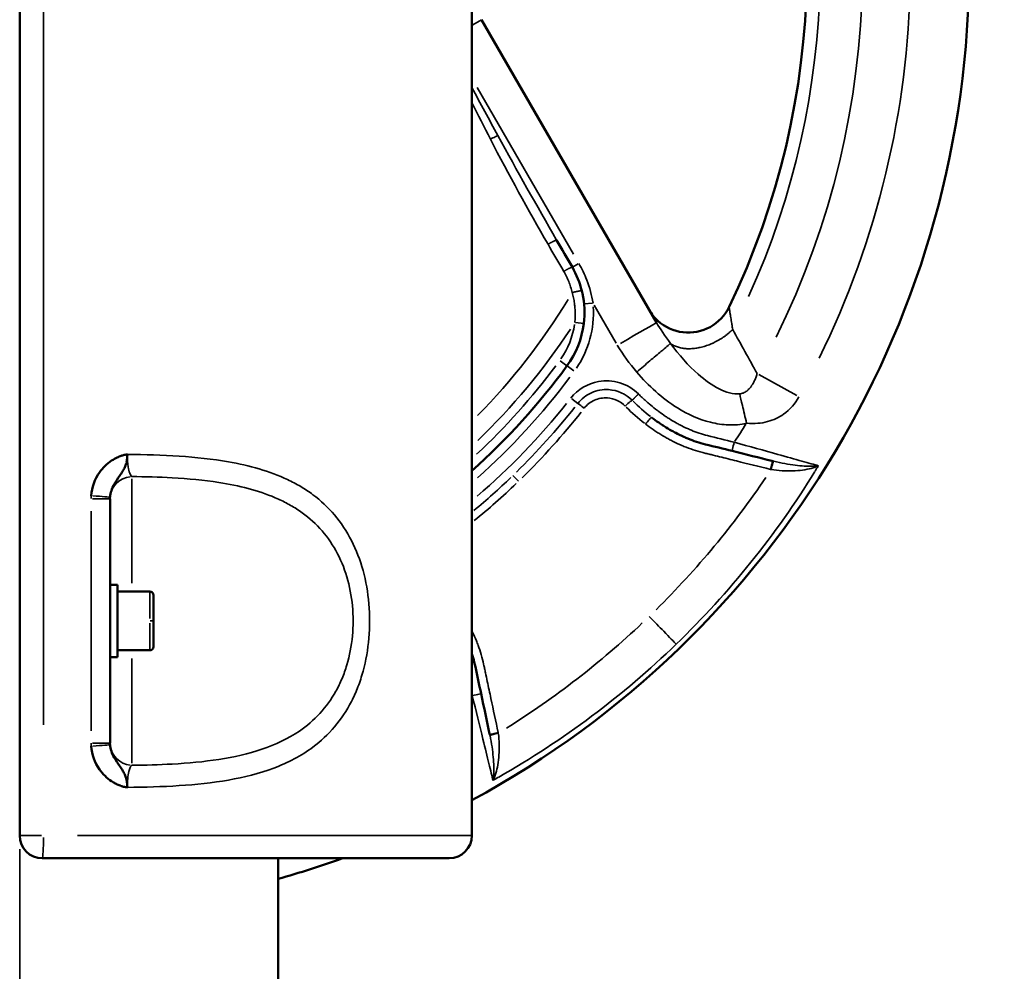
# Model space of a CAD drawing. Units: millimetres. Extents: x -797 to 23426, y -8308 to 10071.
# Drawn here: x 212 to 430, y -1516 to -1306 of the extents above; entities that cross this region are included whole.
import ezdxf

# ---------------------------------------------------------------- set-up
doc = ezdxf.new("R2010")
doc.units = ezdxf.units.MM
doc.header["$MEASUREMENT"] = 0
doc.layers.add('MD_Visible', color=7, linetype='Continuous', lineweight=50)
doc.layers.add('MD_Visible Narrow', color=7, linetype='Continuous', lineweight=35)
doc.styles.get("Standard").update_dxf_attribs({"font": 'square721_bt_roman.ttf'})
doc.dimstyles.get("Standard").update_dxf_attribs({"dimtxt": 200, "dimasz": 100, "dimexe": 0.18, "dimexo": 0.0625, "dimgap": 40, "dimtad": 1, "dimdec": 0, "dimlfac": 0.1, "dimrnd": 5, "dimzin": 0, "dimdsep": 46, "dimtxsty": 'Standard', "dimcen": 0.09, "dimse1": 1, "dimse2": 1, "dimadec": 0, "dimazin": 0, "dimtfac": 1, "dimtdec": 0, "dimtofl": 0, "dimtmove": 0, "dimatfit": 3, "dimfxl": 1, "dimtolj": 1, "dimtzin": 0, "dimarcsym": 0})

# ---------------------------------------------------------------- blocks, each defined once
blk = doc.blocks.new('CustomObjectsInViewport6_0')
at = {"layer": 'MD_Visible'}
for p, q in [((6998.34, 36736.33), (6998.34, 36246.33)), ((7098.34, 36246.33), (7098.34, 36736.33)), ((7100.49, 36426.82), (7139.18, 36359.81)), ((7055.49, 36326), (7055.49, 36326)), ((7018.34, 36299.31), (7018.34, 36320.84)), ((7055.49, 36320.81), (7055.49, 36320.81)), ((7019.94, 36301.83), (7018.34, 36301.83)), ((7019.94, 36285.83), (7019.94, 36301.83)), ((7027.14, 36300.33), (7019.94, 36300.33)), ((7018.34, 36288.35), (7018.34, 36299.31)), ((7027.94, 36299.53), (7027.94, 36288.13)), ((7018.34, 36266.82), (7018.34, 36288.35)), ((7027.14, 36287.33), (7019.94, 36287.33)), ((7019.94, 36285.83), (7018.34, 36285.83)), ((7055.49, 36266.85), (7055.49, 36266.85)), ((7055.49, 36261.65), (7055.49, 36261.65)), ((7093.34, 36241.33), (7003.34, 36241.33)), ((7055.49, 36241.33), (7055.49, 36191.33))]:
    blk.add_line(p, q, dxfattribs=at)
at = {"layer": 'MD_Visible', "extrusion": (0, 0, -1)}
for centre, radius, start, end in [((-6998.34, 36438.83), 210, 118.4369, 241.5631), ((-6998.34, 36438.83), 150, 216.1994, 228.1897), ((-7027.14, 36299.53), 0.8, 90, 180), ((-7027.14, 36288.13), 0.8, 180, 270), ((-7003.34, 36246.33), 5, 270, 0), ((-7093.34, 36246.33), 5, 180, 270), ((-6998.34, 36438.83), 210, 250.1317, 254.2082)]:
    blk.add_arc(centre, radius, start, end, dxfattribs=at)
at = {"layer": 'MD_Visible'}
for centre, radius, start, end in [((6998.34, 36438.83), 174.14, 334.2847, 23.7878), ((7103.25, 36362.05), 20, 323.8006, 352.9811)]:
    blk.add_arc(centre, radius, start, end, dxfattribs=at)
for points in [[(7120.57, 36372.05), (7119.41, 36374.05), (7118.26, 36376.05), (7117.1, 36378.06)], [(7122.66, 36366.84), (7122.21, 36368.67), (7121.51, 36370.43), (7120.57, 36372.05)], [(7022.02, 36329.26), (7022.06, 36329.5), (7022.11, 36329.83), (7022.15, 36330.64)], [(7071.83, 36311.4), (7071.83, 36311.4), (7071.83, 36311.4), (7071.83, 36311.4)], [(7022.15, 36257.01), (7022.11, 36257.82), (7022.06, 36258.16), (7022.02, 36258.39)]]:
    blk.add_open_spline(points, degree=3, dxfattribs=at)
for points, knots in [([(7123.1, 36359.61), (7123.37, 36361.83), (7123.27, 36364.1), (7122.75, 36366.47), (7122.71, 36366.66), (7122.66, 36366.84)], [0, 0, 0, 0, 0.6048936, 0.6048936, 0.6562328, 0.6562328, 0.6562328, 0.6562328]), ([(7155.24, 36363.27), (7154.34, 36361.41), (7151.36, 36358.26), (7144.97, 36357.02), (7140.05, 36359.27), (7138.08, 36361.71), (7137.57, 36362.61)], [-2.17527, -2.17527, -2.17527, -2.17527, -1.553764, -0.932259, -0.310753, 0, 0, 0, 0]), ([(7138.09, 36338.84), (7138.23, 36338.74), (7138.87, 36338.25), (7139.8, 36337.59), (7141.15, 36336.71), (7142.27, 36336.04), (7143.71, 36335.26), (7144.9, 36334.68), (7146.43, 36334.03), (7148.01, 36333.44), (7149.33, 36333.05), (7151.97, 36332.4), (7153.94, 36331.91), (7155.9, 36331.42)], [1.675144, 1.675144, 1.675144, 1.675144, 1.720079, 1.887935, 1.971863, 2.139719, 2.223646, 2.391502, 2.47543, 2.643286, 2.811142, 2.811142, 3.30239, 3.30239, 3.30239, 3.30239]), ([(7022.15, 36330.64), (7022.03, 36330.64), (7021.88, 36330.62), (7021.65, 36330.58), (7021.3, 36330.51), (7020.85, 36330.38), (7020.33, 36330.18), (7019.62, 36329.87), (7017.98, 36328.93), (7015.37, 36326.37), (7014.27, 36323.37), (7014.15, 36321.52)], [-0.000052, -0.000052, -0.000052, -0.000052, 0.034332, 0.045793, 0.068715, 0.137483, 0.183327, 0.229172, 0.366706, 0.733464, 1.283602, 1.283602, 1.283602, 1.283602]), ([(7155.9, 36331.42), (7158.95, 36330.67), (7162.09, 36329.89), (7164.88, 36329.19), (7164.97, 36329.17)], [-2.1183692, -2.1183692, -2.1183692, -2.1183692, -1.1770074, -1.1460877, -1.1460877, -1.1460877, -1.1460877]), ([(7018.35, 36321.2), (7018.41, 36322.16), (7018.93, 36323.77), (7020.17, 36325.5), (7020.95, 36326.62), (7021.29, 36327.22), (7021.53, 36327.7), (7021.72, 36328.16), (7021.84, 36328.54), (7021.85, 36328.57)], [-1.283602, -1.283602, -1.283602, -1.283602, -0.733464, -0.366706, -0.229172, -0.183327, -0.137483, -0.068715, -0.063347, -0.063347, -0.063347, -0.063347]), ([(7021.97, 36329.04), (7021.98, 36329.06), (7021.99, 36329.13), (7022.01, 36329.21), (7022.02, 36329.26)], [-0.037306122, -0.037306122, -0.037306122, -0.037306122, -0.034331885, -0.027518417, -0.027518417, -0.027518417, -0.027518417]), ([(7018.34, 36292.4), (7018.34, 36292.42), (7018.34, 36292.43), (7018.34, 36292.45), (7018.34, 36292.68), (7018.34, 36292.91), (7018.34, 36293.15), (7018.34, 36293.37), (7018.34, 36293.6), (7018.34, 36293.83), (7018.34, 36294.06), (7018.34, 36294.28), (7018.34, 36294.51), (7018.34, 36294.74), (7018.34, 36294.98), (7018.34, 36295.21), (7018.34, 36295.22), (7018.34, 36295.24), (7018.34, 36295.25)], [-0.2818078, -0.2818078, -0.2818078, -0.2818078, -0.2776116, -0.2776116, -0.2776116, -0.2071192, -0.2071192, -0.2071192, -0.1388058, -0.1388058, -0.1388058, -0.0704924, -0.0704924, -0.0704924, 0, 0, 0, 0.0041962, 0.0041962, 0.0041962, 0.0041962]), ([(7098.34, 36286.57), (7098.44, 36286.27), (7098.73, 36285.33), (7098.98, 36284.37), (7099.54, 36281.71), (7099.96, 36279.73), (7100.39, 36277.74)], [2.5669714, 2.5669714, 2.5669714, 2.5669714, 2.6432859, 2.8111417, 2.8111417, 3.3023902, 3.3023902, 3.3023902, 3.3023902]), ([(7100.39, 36277.74), (7101.04, 36274.68), (7101.71, 36271.5), (7102.31, 36268.69), (7102.33, 36268.6)], [-2.1183692, -2.1183692, -2.1183692, -2.1183692, -1.1770074, -1.1460877, -1.1460877, -1.1460877, -1.1460877]), ([(7014.15, 36266.13), (7014.28, 36264.29), (7015.37, 36261.29), (7017.86, 36258.84), (7019.48, 36257.87), (7020.19, 36257.53), (7020.85, 36257.28), (7021.3, 36257.15), (7021.65, 36257.08), (7021.88, 36257.04), (7022.03, 36257.02), (7022.15, 36257.01)], [0, 0, 0, 0, 0.550144, 0.916907, 1.008598, 1.100289, 1.146134, 1.214902, 1.237825, 1.249286, 1.28367, 1.28367, 1.28367, 1.28367]), ([(7021.89, 36258.93), (7021.87, 36259.02), (7021.74, 36259.46), (7021.53, 36259.96), (7021.22, 36260.57), (7020.88, 36261.14), (7020.11, 36262.23), (7018.93, 36263.89), (7018.41, 36265.49), (7018.35, 36266.46)], [-1.230061, -1.230061, -1.230061, -1.230061, -1.214902, -1.146134, -1.100289, -1.008598, -0.916907, -0.550144, 0, 0, 0, 0]), ([(7022.02, 36258.39), (7022.01, 36258.45), (7021.98, 36258.58), (7021.94, 36258.77), (7021.9, 36258.88), (7021.89, 36258.93)], [-1.25633129, -1.25633129, -1.25633129, -1.25633129, -1.24928641, -1.23782507, -1.23006075, -1.23006075, -1.23006075, -1.23006075])]:
    blk.add_open_spline(points, degree=3, knots=knots, dxfattribs=at)
at = {"layer": 'MD_Visible Narrow'}
for p, q in [((7003.6, 36270.83), (7003.6, 36711.83)), ((7098.54, 36425.69), (7100.49, 36426.82)), ((7120.83, 36374.93), (7099.52, 36411.83)), ((7120.57, 36372.05), (7121.85, 36372.79)), ((7125.03, 36364.1), (7123.17, 36363.93)), ((7130.25, 36355.27), (7125.42, 36363.65)), ((7123.09, 36359.61), (7121.27, 36359.83)), ((7119.38, 36350.24), (7117.9, 36351.33)), ((7120.87, 36349.15), (7119.39, 36350.24)), ((7161.81, 36348.33), (7170.23, 36343.67)), ((7120.48, 36342.96), (7121.79, 36341.93)), ((7164.97, 36329.17), (7164.97, 36329.17)), ((7023.12, 36302.16), (7023.12, 36325.28)), ((7014.48, 36320.84), (7018.33, 36320.84)), ((7014.13, 36318.14), (7014.13, 36269.52)), ((7073.86, 36306.39), (7073.86, 36306.39)), ((7020.3, 36300.33), (7026.78, 36300.33)), ((7027.14, 36294.34), (7027.14, 36300.31)), ((7027.14, 36287.35), (7027.14, 36293.32)), ((7027.2, 36293.83), (7027.94, 36293.83)), ((7018.42, 36285.83), (7019.86, 36285.83)), ((7023.12, 36262.37), (7023.12, 36285.5)), ((7102.33, 36268.6), (7102.33, 36268.6)), ((7018.33, 36266.82), (7014.48, 36266.82)), ((7003.2, 36246.33), (6998.36, 36246.33)), ((7011.16, 36246.33), (7098.05, 36246.33)), ((6998.34, 36189.33), (6998.34, 36243.33))]:
    blk.add_line(p, q, dxfattribs=at)
for centre, radius, start, end in [((6998.34, 36438.83), 197.01, 333.8313, 24.2412), ((7103.25, 36362.05), 22, 325.8796, 3.3011), ((6998.34, 36438.83), 148, 313.0713, 323.2359), ((6998.34, 36438.83), 190, 301.7584, 301.7869)]:
    blk.add_arc(centre, radius, start, end, dxfattribs=at)
at = {"layer": 'MD_Visible Narrow', "extrusion": (0, 0, -1)}
for centre, radius, start, end in [((-6998.34, 36438.83), 186.44, 155.7588, 206.1687), ((-6998.34, 36438.83), 177.07, 157.4854, 204.4421), ((-6998.34, 36438.83), 142.03, 211.3619, 224.5143), ((-7103.25, 36362.05), 18, 188.4779, 214.7404), ((-6998.34, 36438.83), 145.98, 213.4533, 226.0618), ((-6998.34, 36438.83), 152, 216.8325, 228.2274), ((-6998.34, 36438.83), 155, 218.714, 229.2376), ((-6998.34, 36438.83), 190, 212.2849, 213.6406), ((-7071.55, 36331.4), 22, 266.8909, 266.895)]:
    blk.add_arc(centre, radius, start, end, dxfattribs=at)
for centre, major_axis, ratio, start_param, end_param in [((7130.52, 36354.81), (8.66, 5), 0, 0.07854, 1.492256), ((7145.76, 36362.44), (17.17, -27.61), 0.670157, 1.065804, 1.232612), ((7027.26, 36410.73), (93.64, 96.64), 0.866651, 1.456852, 1.600447), ((7166.12, 36356.18), (27.79, -18.3), 0.766943, 1.135409, 1.139553), ((7023.34, 36320.87), (5, 0), 0.975883, 3.281319, 4.595732), ((7028.3, 36407.7), (96.62, 92.97), 0.861547, 1.573148, 1.665775), ((7037.5, 36401.77), (114.74, 122.92), 0.870548, 1.390374, 1.617029), ((7013.36, 36321.52), (-4.99, 0.33), 0.010442, 1.79914, 3.057152), ((7023.33, 36321.28), (-2.32, -4.92), 0.899095, 1.0917, 1.151987), ((7013.36, 36266.13), (4.99, 0.33), 0.010442, 0.084441, 1.342452), ((7023.33, 36266.38), (2.32, -4.92), 0.899095, 1.989606, 2.049893), ((7013.19, 36422.11), (-135.6, -131.42), 0.98724, 4.969133, 4.976258)]:
    blk.add_ellipse(centre, major_axis=major_axis, ratio=ratio, start_param=start_param, end_param=end_param, dxfattribs=at)
at = {"layer": 'MD_Visible Narrow'}
for centre, major_axis, ratio, start_param, end_param in [((7146.04, 36362.25), (17.47, -28.96), 0.704754, 5.046117, 5.212909), ((7028.44, 36407.84), (-96.17, -93.44), 0.861547, 1.576112, 1.72209), ((7014.55, 36423.42), (135.91, 131.11), 0.98724, 4.969133, 4.976258), ((7025.45, 36408.98), (-99.74, -90.33), 0.866651, 1.522274, 1.603891), ((7023.83, 36320.84), (0, 9.82), 0.987419, 1.504812, 1.567401), ((7034.06, 36398.45), (-126.71, -110.54), 0.870548, 1.390374, 1.617029), ((7075.31, 36268.37), (17.35, -28.38), 0.766861, 1.135655, 1.139799), ((7023.83, 36266.81), (0, 9.82), 0.987419, 1.574192, 1.636781), ((7023.34, 36266.78), (5, 0), 0.975883, 3.281319, 4.595733), ((7003.34, 36246.33), (0, -5), 0.052632, 0.07854, 1.492257)]:
    blk.add_ellipse(centre, major_axis=major_axis, ratio=ratio, start_param=start_param, end_param=end_param, dxfattribs=at)
for points in [[(7104.1, 36401.17), (7102.16, 36404.71), (7100.24, 36408.27), (7098.34, 36411.84)], [(7098.34, 36408.45), (7099.68, 36405.75), (7101.05, 36403.06), (7102.44, 36400.38)], [(7102.44, 36400.38), (7106.52, 36392.54), (7110.77, 36384.8), (7115.19, 36377.15)], [(7117.1, 36378.06), (7112.68, 36385.71), (7108.35, 36393.41), (7104.1, 36401.17)], [(7115.19, 36377.15), (7116.35, 36375.15), (7117.51, 36373.15), (7118.66, 36371.15)], [(7139.18, 36359.81), (7139.99, 36358.41), (7141.02, 36356.93), (7142.27, 36355.2)], [(7156.04, 36358.3), (7157.85, 36355.02), (7159.65, 36351.77), (7161.45, 36348.53)], [(7134.81, 36348.88), (7133.23, 36350.74), (7131.74, 36352.69), (7130.52, 36354.81)], [(7143.53, 36288.67), (7155.31, 36300.06), (7165.66, 36312.92), (7174.22, 36326.88)], [(7164.37, 36327.35), (7164.42, 36327.34), (7164.48, 36327.33), (7164.53, 36327.32)], [(7063.73, 36315.32), (7063.73, 36315.31), (7063.73, 36315.31), (7063.73, 36315.31)], [(7143.53, 36288.67), (7131.75, 36277.28), (7118.55, 36267.37), (7104.31, 36259.29)], [(7098.43, 36277.33), (7098.4, 36277.47), (7098.37, 36277.61), (7098.34, 36277.75)], [(7104.17, 36269.14), (7104.18, 36269.09), (7104.19, 36269.04), (7104.2, 36268.98)]]:
    blk.add_open_spline(points, degree=3, dxfattribs=at)
for points, knots in [([(7102.44, 36400.38), (7102.81, 36400.57), (7103.46, 36400.9), (7103.95, 36401.11), (7104.1, 36401.17)], [0, 0, 0, 0, 0.618927, 1.083122, 1.083122, 1.083122, 1.083122]), ([(7117.1, 36378.06), (7117.1, 36378.06), (7117.09, 36378.06), (7117.09, 36378.07), (7117.08, 36378.07), (7117.07, 36378.07), (7117.06, 36378.07), (7117.04, 36378.06), (7117.03, 36378.06), (7117.01, 36378.06), (7116.99, 36378.05), (7116.97, 36378.05), (7116.95, 36378.04), (7116.93, 36378.03), (7116.9, 36378.02), (7116.87, 36378.01), (7116.85, 36378), (7116.82, 36377.99), (7116.79, 36377.98), (7116.76, 36377.97), (7116.72, 36377.95), (7116.69, 36377.94), (7116.67, 36377.93), (7116.66, 36377.92), (7116.64, 36377.92), (7116.61, 36377.9), (7116.57, 36377.88), (7116.52, 36377.86), (7116.52, 36377.86), (7116.51, 36377.85), (7116.5, 36377.85), (7116.46, 36377.83), (7116.42, 36377.81), (7116.37, 36377.79), (7116.33, 36377.77), (7116.28, 36377.74), (7116.24, 36377.72), (7116.19, 36377.7), (7116.14, 36377.67), (7116.09, 36377.64), (7116.04, 36377.62), (7115.99, 36377.59), (7115.93, 36377.56), (7115.88, 36377.53), (7115.83, 36377.5), (7115.77, 36377.47), (7115.72, 36377.45), (7115.66, 36377.42), (7115.61, 36377.39), (7115.56, 36377.36), (7115.5, 36377.33), (7115.45, 36377.3), (7115.4, 36377.27), (7115.35, 36377.24), (7115.3, 36377.21), (7115.26, 36377.19), (7115.23, 36377.17), (7115.19, 36377.15)], [0, 0, 0, 0, 0.091093, 0.091093, 0.091093, 0.183851, 0.183851, 0.183851, 0.278094, 0.278094, 0.278094, 0.373263, 0.373263, 0.373263, 0.468142, 0.468142, 0.468142, 0.561952, 0.561952, 0.561952, 0.65359, 0.65359, 0.65359, 0.693836, 0.693836, 0.693836, 0.79111, 0.79111, 0.79111, 0.811698, 0.811698, 0.811698, 0.903494, 0.903494, 0.903494, 0.99792, 0.99792, 0.99792, 1.093622, 1.093622, 1.093622, 1.18992, 1.18992, 1.18992, 1.285899, 1.285899, 1.285899, 1.379941, 1.379941, 1.379941, 1.472474, 1.472474, 1.472474, 1.56271, 1.56271, 1.56271, 1.623397, 1.623397, 1.623397, 1.623397]), ([(7118.66, 36371.15), (7118.71, 36371.18), (7118.76, 36371.21), (7118.87, 36371.27), (7118.92, 36371.3), (7119.03, 36371.36), (7119.08, 36371.39), (7119.19, 36371.45), (7119.25, 36371.48), (7119.35, 36371.53), (7119.41, 36371.56), (7119.51, 36371.62), (7119.56, 36371.64), (7119.66, 36371.7), (7119.71, 36371.72), (7119.8, 36371.77), (7119.84, 36371.79), (7119.91, 36371.82), (7119.94, 36371.83), (7120.01, 36371.87), (7120.05, 36371.88), (7120.09, 36371.91), (7120.1, 36371.91), (7120.15, 36371.93), (7120.18, 36371.94), (7120.25, 36371.97), (7120.28, 36371.98), (7120.34, 36372.01), (7120.36, 36372.02), (7120.41, 36372.03), (7120.43, 36372.04), (7120.47, 36372.05), (7120.49, 36372.06), (7120.52, 36372.06), (7120.53, 36372.06), (7120.55, 36372.06), (7120.56, 36372.06), (7120.56, 36372.05), (7120.57, 36372.05), (7120.57, 36372.05)], [0, 0, 0, 0, 0.08973, 0.08973, 0.182229, 0.182229, 0.276427, 0.276427, 0.372004, 0.372004, 0.468273, 0.468273, 0.563883, 0.563883, 0.658354, 0.658354, 0.750684, 0.750684, 0.810571, 0.810571, 0.907837, 0.907837, 0.928265, 0.928265, 1.020389, 1.020389, 1.114174, 1.114174, 1.209138, 1.209138, 1.304432, 1.304432, 1.398528, 1.398528, 1.491294, 1.491294, 1.581923, 1.581923, 1.621143, 1.621143, 1.621143, 1.621143]), ([(7125.15, 36364.11), (7124.87, 36365.84), (7124.05, 36368.86), (7122.69, 36371.71), (7122.01, 36372.88)], [-0.9455195, -0.9455195, -0.9455195, -0.9455195, -0.4052226, 0, 0, 0, 0]), ([(7118.66, 36371.15), (7118.87, 36370.78), (7119.07, 36370.41), (7119.44, 36369.66), (7119.61, 36369.28), (7119.92, 36368.5), (7120.07, 36368.1), (7120.33, 36367.29), (7120.45, 36366.88), (7120.55, 36366.46)], [0, 0, 0, 0, 0.1271643, 0.1271643, 0.251201, 0.251201, 0.3799292, 0.3799292, 0.5086574, 0.5086574, 0.5086574, 0.5086574]), ([(7120.55, 36366.46), (7120.61, 36366.48), (7120.67, 36366.49), (7120.72, 36366.5), (7120.78, 36366.52), (7120.84, 36366.53), (7120.9, 36366.55), (7120.96, 36366.56), (7121.02, 36366.58), (7121.08, 36366.59), (7121.14, 36366.6), (7121.2, 36366.62), (7121.27, 36366.63), (7121.33, 36366.65), (7121.39, 36366.66), (7121.44, 36366.67), (7121.5, 36366.68), (7121.56, 36366.7), (7121.62, 36366.71), (7121.67, 36366.72), (7121.72, 36366.73), (7121.78, 36366.74), (7121.8, 36366.74), (7121.82, 36366.75), (7121.84, 36366.75), (7121.87, 36366.76), (7121.9, 36366.76), (7121.92, 36366.77), (7121.96, 36366.77), (7121.99, 36366.78), (7122.02, 36366.79), (7122.07, 36366.79), (7122.11, 36366.8), (7122.15, 36366.81), (7122.16, 36366.81), (7122.17, 36366.81), (7122.18, 36366.81), (7122.22, 36366.82), (7122.25, 36366.83), (7122.29, 36366.83), (7122.33, 36366.84), (7122.36, 36366.84), (7122.39, 36366.84), (7122.42, 36366.85), (7122.45, 36366.85), (7122.48, 36366.85), (7122.5, 36366.86), (7122.53, 36366.86), (7122.55, 36366.86), (7122.57, 36366.86), (7122.59, 36366.86), (7122.6, 36366.86), (7122.62, 36366.86), (7122.63, 36366.86), (7122.64, 36366.85), (7122.65, 36366.85), (7122.66, 36366.85), (7122.66, 36366.85), (7122.66, 36366.84), (7122.66, 36366.84), (7122.66, 36366.84)], [0, 0, 0, 0, 0.089666, 0.089666, 0.089666, 0.182113, 0.182113, 0.182113, 0.276273, 0.276273, 0.276273, 0.371843, 0.371843, 0.371843, 0.468155, 0.468155, 0.468155, 0.563862, 0.563862, 0.563862, 0.658444, 0.658444, 0.658444, 0.701602, 0.701602, 0.701602, 0.750834, 0.750834, 0.750834, 0.820647, 0.820647, 0.820647, 0.91799, 0.91799, 0.91799, 0.939851, 0.939851, 0.939851, 1.031936, 1.031936, 1.031936, 1.1257, 1.1257, 1.1257, 1.220668, 1.220668, 1.220668, 1.315998, 1.315998, 1.315998, 1.410145, 1.410145, 1.410145, 1.502962, 1.502962, 1.502962, 1.593591, 1.593591, 1.593591, 1.641294, 1.641294, 1.641294, 1.641294]), ([(7120.55, 36366.46), (7120.66, 36366.08), (7120.75, 36365.69), (7120.91, 36364.91), (7120.98, 36364.52), (7121.07, 36363.86), (7121.1, 36363.59), (7121.16, 36362.93), (7121.19, 36362.53), (7121.21, 36361.75), (7121.21, 36361.35), (7121.18, 36360.59), (7121.15, 36360.22), (7121.11, 36359.85)], [-0.6562328, -0.6562328, -0.6562328, -0.6562328, -0.5392682, -0.5392682, -0.4222115, -0.4222115, -0.3429252, -0.3429252, -0.2262622, -0.2262622, -0.1100629, -0.1100629, 0, 0, 0, 0]), ([(7155.24, 36363.27), (7155.24, 36363.27), (7155.24, 36363.26), (7155.24, 36363.22), (7155.25, 36363.19), (7155.26, 36363.11), (7155.27, 36363.07), (7155.29, 36362.95), (7155.3, 36362.88), (7155.32, 36362.72), (7155.34, 36362.63), (7155.37, 36362.43), (7155.39, 36362.32), (7155.43, 36362.07), (7155.45, 36361.94), (7155.49, 36361.7), (7155.5, 36361.59), (7155.55, 36361.3), (7155.58, 36361.11), (7155.65, 36360.7), (7155.68, 36360.48), (7155.75, 36360.04), (7155.79, 36359.82), (7155.87, 36359.35), (7155.91, 36359.1), (7155.98, 36358.66), (7156.01, 36358.48), (7156.04, 36358.3)], [-1.631221, -1.631221, -1.631221, -1.631221, -1.514705, -1.514705, -1.401326, -1.401326, -1.283242, -1.283242, -1.165158, -1.165158, -1.040955, -1.040955, -0.915876, -0.915876, -0.789521, -0.789521, -0.699095, -0.699095, -0.548249, -0.548249, -0.395739, -0.395739, -0.253793, -0.253793, -0.102515, -0.102515, 0, 0, 0, 0]), ([(7142.28, 36355.19), (7142.29, 36355.18), (7142.3, 36355.18), (7142.31, 36355.17), (7142.41, 36355.1), (7142.51, 36355.03), (7142.61, 36354.97), (7142.73, 36354.9), (7142.85, 36354.83), (7142.98, 36354.76), (7143.11, 36354.7), (7143.24, 36354.64), (7143.38, 36354.58), (7143.52, 36354.52), (7143.66, 36354.47), (7143.81, 36354.42), (7143.96, 36354.37), (7144.12, 36354.32), (7144.27, 36354.28), (7144.43, 36354.24), (7144.59, 36354.2), (7144.76, 36354.17), (7144.92, 36354.14), (7145.09, 36354.12), (7145.26, 36354.1), (7145.39, 36354.08), (7145.52, 36354.07), (7145.66, 36354.06), (7145.83, 36354.04), (7146.01, 36354.04), (7146.19, 36354.03), (7146.25, 36354.03), (7146.31, 36354.03), (7146.38, 36354.03), (7146.5, 36354.03), (7146.62, 36354.04), (7146.74, 36354.04), (7146.93, 36354.05), (7147.11, 36354.06), (7147.3, 36354.08), (7147.48, 36354.09), (7147.67, 36354.12), (7147.86, 36354.14), (7148.04, 36354.17), (7148.23, 36354.2), (7148.41, 36354.23), (7148.56, 36354.26), (7148.71, 36354.29), (7148.86, 36354.33), (7149.05, 36354.37), (7149.24, 36354.42), (7149.43, 36354.47), (7149.61, 36354.52), (7149.79, 36354.57), (7149.98, 36354.63), (7150.16, 36354.69), (7150.35, 36354.75), (7150.54, 36354.82), (7150.73, 36354.89), (7150.93, 36354.96), (7151.12, 36355.04), (7151.24, 36355.09), (7151.36, 36355.14), (7151.47, 36355.2), (7151.55, 36355.23), (7151.62, 36355.26), (7151.69, 36355.29), (7151.85, 36355.37), (7152.02, 36355.45), (7152.18, 36355.53), (7152.37, 36355.62), (7152.56, 36355.72), (7152.74, 36355.83), (7152.93, 36355.93), (7153.11, 36356.04), (7153.29, 36356.15), (7153.47, 36356.26), (7153.65, 36356.37), (7153.83, 36356.49), (7154, 36356.61), (7154.17, 36356.73), (7154.34, 36356.85), (7154.51, 36356.97), (7154.67, 36357.1), (7154.83, 36357.22), (7154.99, 36357.35), (7155.14, 36357.48), (7155.29, 36357.61), (7155.44, 36357.73), (7155.58, 36357.86), (7155.72, 36357.99), (7155.83, 36358.09), (7155.94, 36358.2), (7156.04, 36358.3)], [0.274452, 0.274452, 0.274452, 0.274452, 0.280948, 0.280948, 0.280948, 0.334457, 0.334457, 0.334457, 0.395778, 0.395778, 0.395778, 0.457711, 0.457711, 0.457711, 0.520167, 0.520167, 0.520167, 0.583104, 0.583104, 0.583104, 0.646064, 0.646064, 0.646064, 0.708682, 0.708682, 0.708682, 0.756261, 0.756261, 0.756261, 0.819303, 0.819303, 0.819303, 0.840394, 0.840394, 0.840394, 0.882439, 0.882439, 0.882439, 0.945259, 0.945259, 0.945259, 1.007706, 1.007706, 1.007706, 1.069411, 1.069411, 1.069411, 1.119667, 1.119667, 1.119667, 1.182801, 1.182801, 1.182801, 1.242715, 1.242715, 1.242715, 1.304486, 1.304486, 1.304486, 1.366711, 1.366711, 1.366711, 1.405684, 1.405684, 1.405684, 1.429412, 1.429412, 1.429412, 1.483064, 1.483064, 1.483064, 1.54587, 1.54587, 1.54587, 1.608866, 1.608866, 1.608866, 1.671809, 1.671809, 1.671809, 1.734469, 1.734469, 1.734469, 1.796379, 1.796379, 1.796379, 1.857765, 1.857765, 1.857765, 1.918296, 1.918296, 1.918296, 1.965562, 1.965562, 1.965562, 1.965562]), ([(7134.81, 36348.88), (7135.8, 36349.72), (7137.77, 36351.39), (7140.73, 36353.89), (7141.97, 36354.94), (7142.27, 36355.2)], [0, 0, 0, 0, 0.389194, 0.778388, 1.36218, 1.36218, 1.36218, 1.36218]), ([(7142.27, 36355.2), (7144.15, 36352.66), (7147.58, 36348.76), (7152.22, 36345.41), (7155.37, 36344.17), (7156.88, 36344), (7157.58, 36344.06)], [-2.811142, -2.811142, -2.811142, -2.811142, -1.606367, -0.803183, -0.401592, 0, 0, 0, 0]), ([(7159.1, 36337.55), (7157.8, 36337.25), (7155.11, 36337.02), (7149.78, 36337.84), (7142.4, 36341.25), (7137.4, 36345.81), (7134.81, 36348.88)], [0, 0, 0, 0, 0.401592, 0.803183, 1.606367, 2.811142, 2.811142, 2.811142, 2.811142]), ([(7157.58, 36344.06), (7157.72, 36344.07), (7157.86, 36344.09), (7157.99, 36344.12), (7158.12, 36344.15), (7158.24, 36344.19), (7158.36, 36344.24), (7158.52, 36344.3), (7158.67, 36344.38), (7158.81, 36344.46), (7158.92, 36344.53), (7159.03, 36344.6), (7159.14, 36344.68), (7159.34, 36344.83), (7159.52, 36345.01), (7159.7, 36345.19), (7159.87, 36345.38), (7160.03, 36345.57), (7160.17, 36345.78), (7160.21, 36345.84), (7160.25, 36345.9), (7160.29, 36345.96), (7160.44, 36346.18), (7160.58, 36346.41), (7160.7, 36346.65), (7160.83, 36346.9), (7160.95, 36347.16), (7161.06, 36347.42), (7161.17, 36347.7), (7161.28, 36347.99), (7161.37, 36348.28), (7161.4, 36348.36), (7161.42, 36348.45), (7161.45, 36348.53)], [-1.173491, -1.173491, -1.173491, -1.173491, -1.094729, -1.094729, -1.094729, -1.016662, -1.016662, -1.016662, -0.917228, -0.917228, -0.917228, -0.838208, -0.838208, -0.838208, -0.687356, -0.687356, -0.687356, -0.542569, -0.542569, -0.542569, -0.502925, -0.502925, -0.502925, -0.354554, -0.354554, -0.354554, -0.202509, -0.202509, -0.202509, -0.044824, -0.044824, -0.044824, 0, 0, 0, 0]), ([(7135.19, 36344.03), (7134.05, 36345.17), (7131.22, 36346.87), (7125.43, 36347.23), (7121.76, 36345.02), (7120.27, 36343.13)], [-1.688796, -1.688796, -1.688796, -1.688796, -1.206283, -0.72377, 0, 0, 0, 0]), ([(7133.79, 36342.63), (7132.42, 36344.01), (7129.26, 36345.43), (7124.67, 36344.59), (7122.58, 36342.95), (7121.79, 36341.93)], [0, 0, 0, 0, 0.442307, 0.737178, 1.03205, 1.03205, 1.03205, 1.03205]), ([(7135.19, 36344.03), (7135.15, 36344), (7135.11, 36343.96), (7135.08, 36343.92), (7135.04, 36343.88), (7135, 36343.84), (7134.96, 36343.8), (7134.92, 36343.76), (7134.87, 36343.72), (7134.83, 36343.68), (7134.79, 36343.63), (7134.75, 36343.59), (7134.71, 36343.55), (7134.67, 36343.51), (7134.63, 36343.47), (7134.58, 36343.43), (7134.54, 36343.39), (7134.5, 36343.34), (7134.46, 36343.31), (7134.42, 36343.27), (7134.39, 36343.23), (7134.35, 36343.19), (7134.34, 36343.18), (7134.32, 36343.16), (7134.31, 36343.15), (7134.27, 36343.12), (7134.24, 36343.08), (7134.21, 36343.05), (7134.19, 36343.03), (7134.17, 36343.01), (7134.16, 36343), (7134.14, 36342.98), (7134.13, 36342.97), (7134.11, 36342.95), (7134.08, 36342.92), (7134.05, 36342.89), (7134.03, 36342.87), (7134, 36342.84), (7133.98, 36342.82), (7133.96, 36342.8), (7133.93, 36342.77), (7133.91, 36342.75), (7133.9, 36342.73), (7133.88, 36342.72), (7133.86, 36342.7), (7133.85, 36342.69), (7133.84, 36342.68), (7133.83, 36342.67), (7133.82, 36342.66), (7133.81, 36342.65), (7133.8, 36342.64), (7133.8, 36342.63), (7133.79, 36342.63), (7133.79, 36342.63), (7133.79, 36342.63)], [0, 0, 0, 0, 0.088113, 0.088113, 0.088113, 0.177253, 0.177253, 0.177253, 0.267702, 0.267702, 0.267702, 0.359629, 0.359629, 0.359629, 0.453575, 0.453575, 0.453575, 0.548134, 0.548134, 0.548134, 0.642359, 0.642359, 0.642359, 0.675265, 0.675265, 0.675265, 0.770818, 0.770818, 0.770818, 0.818829, 0.818829, 0.818829, 0.865802, 0.865802, 0.865802, 0.960773, 0.960773, 0.960773, 1.054892, 1.054892, 1.054892, 1.151093, 1.151093, 1.151093, 1.241776, 1.241776, 1.241776, 1.331399, 1.331399, 1.331399, 1.419933, 1.419933, 1.419933, 1.439692, 1.439692, 1.439692, 1.439692]), ([(7156.38, 36333.36), (7154.43, 36333.85), (7152.45, 36334.34), (7149.87, 36334.98), (7149.26, 36335.16), (7148.06, 36335.56), (7147.47, 36335.77), (7146.6, 36336.13), (7146.31, 36336.25), (7145.46, 36336.63), (7144.9, 36336.91), (7144.08, 36337.34), (7143.81, 36337.48), (7143, 36337.93), (7142.47, 36338.25), (7141.7, 36338.74), (7141.44, 36338.91), (7140.68, 36339.42), (7140.18, 36339.77), (7139.45, 36340.32), (7139.21, 36340.5), (7138.5, 36341.06), (7138.03, 36341.44), (7137.34, 36342.03), (7137.11, 36342.23), (7136.31, 36342.95), (7135.74, 36343.49), (7135.19, 36344.03)], [0, 0, 0, 0, 0.604648, 0.604648, 0.794462, 0.794462, 0.982846, 0.982846, 1.076575, 1.076575, 1.262904, 1.262904, 1.355393, 1.355393, 1.539141, 1.539141, 1.630466, 1.630466, 1.81216, 1.81216, 1.902608, 1.902608, 2.082896, 2.082896, 2.172834, 2.172834, 2.405976, 2.405976, 2.405976, 2.405976]), ([(7157.58, 36344.06), (7157.76, 36343.3), (7158.23, 36341.29), (7158.78, 36338.91), (7159.1, 36337.55)], [0, 0, 0, 0, 0.3135563, 0.7316313, 0.7316313, 0.7316313, 0.7316313]), ([(7170.7, 36343.41), (7169.88, 36341.91), (7167.99, 36339.7), (7163.95, 36337.71), (7160.85, 36337.39), (7159.1, 36337.55)], [0, 0, 0, 0, 0.502925, 0.838208, 1.173491, 1.173491, 1.173491, 1.173491]), ([(7123.18, 36340.87), (7122.82, 36341.15), (7122.2, 36341.63), (7121.86, 36341.88), (7121.79, 36341.93)], [0, 0, 0, 0, 0.697153, 1.220018, 1.220018, 1.220018, 1.220018]), ([(7123.18, 36340.87), (7123.79, 36341.64), (7125.38, 36342.88), (7128.87, 36343.49), (7131.24, 36342.4), (7132.27, 36341.35)], [-1.03205, -1.03205, -1.03205, -1.03205, -0.737178, -0.442307, 0, 0, 0, 0]), ([(7133.79, 36342.63), (7133.73, 36342.62), (7133.37, 36342.37), (7132.66, 36341.73), (7132.27, 36341.35)], [0.000003, 0.000003, 0.000003, 0.000003, 0.61653, 1.438569, 1.438569, 1.438569, 1.438569]), ([(7138.09, 36338.84), (7138.05, 36338.87), (7137.84, 36338.68), (7137.54, 36338.33), (7137.31, 36338.07), (7137.03, 36337.73), (7136.76, 36337.37)], [0, 0, 0, 0, 0.890171, 0.890171, 0.890171, 1.557798, 1.557798, 1.557798, 1.557798]), ([(7136.76, 36337.37), (7136.9, 36337.27), (7137.04, 36337.16), (7137.73, 36336.65), (7138.28, 36336.26), (7139.12, 36335.69), (7139.41, 36335.51), (7140.27, 36334.96), (7140.86, 36334.61), (7141.76, 36334.1), (7142.07, 36333.94), (7143, 36333.45), (7143.63, 36333.14), (7144.59, 36332.71), (7144.92, 36332.57), (7145.92, 36332.16), (7146.59, 36331.91), (7147.98, 36331.45), (7148.69, 36331.25), (7149.56, 36331.03), (7149.87, 36330.95), (7150.49, 36330.8), (7151.58, 36330.53), (7153.77, 36329.99), (7158.13, 36328.9), (7161.87, 36327.97), (7164.37, 36327.35)], [-2.98741, -2.98741, -2.98741, -2.98741, -2.933439, -2.933439, -2.730726, -2.730726, -2.62858, -2.62858, -2.422287, -2.422287, -2.317987, -2.317987, -2.106888, -2.106888, -2.000166, -2.000166, -1.783897, -1.783897, -1.56291, -1.56291, -1.514581, -1.466252, -1.369593, -1.176275, -0.78964, -0.016369, -0.016369, -0.016369, -0.016369]), ([(7156.38, 36333.36), (7156.24, 36332.78), (7155.99, 36331.78), (7155.9, 36331.42), (7155.9, 36331.42)], [0, 0, 0, 0, 0.897598, 1.570796, 1.570796, 1.570796, 1.570796]), ([(7174.99, 36328.15), (7174.1, 36328.4), (7171.58, 36329.1), (7165.24, 36330.87), (7159.7, 36332.43), (7156.38, 36333.36)], [-0.078142, -0.078142, -0.078142, -0.078142, 0.549433, 1.177007, 2.118369, 2.118369, 2.118369, 2.118369]), ([(7022.15, 36257.01), (7026.04, 36257.04), (7033.7, 36257.25), (7044.64, 36258.4), (7054.73, 36260.94), (7064.51, 36265.98), (7070.34, 36272.76), (7073.21, 36279.22), (7074.71, 36283.81), (7076.22, 36292.46), (7075.14, 36305.46), (7069.77, 36315.98), (7064.15, 36321.18), (7060.53, 36323.59), (7054.7, 36326.67), (7045.85, 36329.12), (7033.7, 36330.41), (7026.04, 36330.62), (7022.15, 36330.64)], [-18.782301, -18.782301, -18.782301, -18.782301, -17.641309, -16.500317, -15.359324, -14.218332, -12.697008, -12.316678, -11.936347, -11.175685, -9.654362, -8.133039, -7.372377, -6.992046, -6.611716, -5.090392, -3.9494, -2.808408, -2.808408, -2.808408, -2.808408]), ([(7023.12, 36325.75), (7022.96, 36325.89), (7022.81, 36326.16), (7022.68, 36326.52), (7022.55, 36326.89), (7022.44, 36327.35), (7022.35, 36327.89), (7022.23, 36328.69), (7022.16, 36329.67), (7022.15, 36330.64)], [-1.366493, -1.366493, -1.366493, -1.366493, -0.976066, -0.976066, -0.976066, -0.58564, -0.58564, -0.58564, 0, 0, 0, 0]), ([(7021.85, 36328.57), (7021.87, 36328.66), (7021.92, 36328.8), (7021.96, 36328.98), (7021.97, 36329.04)], [-0.06334723, -0.06334723, -0.06334723, -0.06334723, -0.04579307, -0.03730612, -0.03730612, -0.03730612, -0.03730612]), ([(7164.37, 36327.35), (7164.48, 36327.78), (7164.74, 36328.74), (7164.93, 36329.18), (7164.97, 36329.17)], [0, 0, 0, 0, 0.653386, 1.524486, 1.524486, 1.524486, 1.524486]), ([(7165.12, 36329.14), (7165.07, 36329.14), (7164.89, 36328.69), (7164.63, 36327.73), (7164.53, 36327.32)], [0, 0, 0, 0, 0.862496, 1.509361, 1.509361, 1.509361, 1.509361]), ([(7164.53, 36327.32), (7166.14, 36327.03), (7168.62, 36326.91), (7172.27, 36327.22), (7174.06, 36327.71), (7174.99, 36328.15), (7174.99, 36328.15), (7174.99, 36328.15)], [-1.444344, -1.444344, -1.444344, -1.444344, -0.866606, -0.577738, 0, 0, 0.002251, 0.002251, 0.002251, 0.002251]), ([(7174.99, 36328.15), (7174.99, 36328.15), (7174.99, 36328.15), (7174.18, 36328.03), (7172.6, 36327.99), (7169.22, 36328.3), (7166.8, 36328.73), (7165.12, 36329.14)], [-0.002251, -0.002251, -0.002251, -0.002251, 0, 0, 0.577738, 0.866606, 1.444344, 1.444344, 1.444344, 1.444344]), ([(7107.44, 36326), (7107.51, 36325.92), (7107.86, 36325.57), (7108.42, 36324.98), (7108.67, 36324.72)], [-0.2512791, -0.2512791, -0.2512791, -0.2512791, -0.107691, 0, 0, 0, 0]), ([(7023.12, 36325.75), (7026.15, 36325.73), (7029.14, 36325.65), (7032.06, 36325.49), (7035.61, 36325.3), (7039.08, 36324.98), (7042.41, 36324.46), (7046.85, 36323.77), (7051.05, 36322.72), (7054.84, 36321.09), (7055.79, 36320.69), (7056.71, 36320.24), (7057.6, 36319.76), (7058.5, 36319.28), (7059.36, 36318.75), (7060.19, 36318.19), (7061.84, 36317.06), (7063.37, 36315.77), (7064.72, 36314.3), (7067.44, 36311.35), (7069.48, 36307.68), (7070.7, 36303.57), (7071.93, 36299.46), (7072.34, 36294.91), (7071.93, 36290.51), (7071.73, 36288.31), (7071.31, 36286.15), (7070.7, 36284.09), (7070.4, 36283.06), (7070.04, 36282.06), (7069.63, 36281.09), (7069.23, 36280.12), (7068.78, 36279.18), (7068.27, 36278.28), (7066.27, 36274.68), (7063.5, 36271.72), (7060.19, 36269.46), (7057.7, 36267.77), (7054.91, 36266.46), (7051.92, 36265.45), (7048.93, 36264.43), (7045.74, 36263.71), (7042.41, 36263.2), (7039.08, 36262.68), (7035.61, 36262.36), (7032.06, 36262.17), (7029.14, 36262.01), (7026.15, 36261.93), (7023.12, 36261.91)], [3.009199, 3.009199, 3.009199, 3.009199, 3.9494, 3.9494, 3.9494, 5.090392, 5.090392, 5.090392, 6.611716, 6.611716, 6.611716, 6.992046, 6.992046, 6.992046, 7.372377, 7.372377, 7.372377, 8.133039, 8.133039, 8.133039, 9.654362, 9.654362, 9.654362, 11.175685, 11.175685, 11.175685, 11.936347, 11.936347, 11.936347, 12.316678, 12.316678, 12.316678, 12.697008, 12.697008, 12.697008, 14.218332, 14.218332, 14.218332, 15.359324, 15.359324, 15.359324, 16.500317, 16.500317, 16.500317, 17.641309, 17.641309, 17.641309, 18.581501, 18.581501, 18.581501, 18.581501]), ([(7137.58, 36294.83), (7138.71, 36293.66), (7141.3, 36290.98), (7143.02, 36289.2), (7143.53, 36288.67)], [-1.148581, -1.148581, -1.148581, -1.148581, -0.656332, 0, 0, 0, 0]), ([(7098.34, 36291.65), (7098.39, 36291.55), (7098.44, 36291.44), (7098.79, 36290.71), (7099.08, 36290.07), (7099.48, 36289.09), (7099.61, 36288.76), (7099.98, 36287.75), (7100.21, 36287.06), (7100.62, 36285.66), (7100.8, 36284.95), (7100.99, 36284.07), (7101.06, 36283.76), (7101.19, 36283.13), (7101.42, 36282.03), (7101.89, 36279.83), (7102.83, 36275.43), (7103.63, 36271.66), (7104.17, 36269.14)], [-2.352165, -2.352165, -2.352165, -2.352165, -2.317987, -2.317987, -2.106888, -2.106888, -2.000166, -2.000166, -1.783897, -1.783897, -1.56291, -1.56291, -1.514581, -1.466252, -1.369593, -1.176275, -0.78964, -0.016369, -0.016369, -0.016369, -0.016369]), ([(7098.43, 36277.33), (7099.02, 36277.45), (7100.03, 36277.67), (7100.39, 36277.74), (7100.39, 36277.74)], [0, 0, 0, 0, 0.897598, 1.570796, 1.570796, 1.570796, 1.570796]), ([(7103.01, 36258.55), (7102.8, 36259.45), (7102.18, 36261.99), (7100.63, 36268.39), (7099.26, 36273.98), (7098.43, 36277.33)], [-0.078142, -0.078142, -0.078142, -0.078142, 0.549433, 1.177007, 2.118369, 2.118369, 2.118369, 2.118369]), ([(7104.17, 36269.14), (7103.74, 36269.05), (7102.77, 36268.82), (7102.32, 36268.64), (7102.33, 36268.6)], [0, 0, 0, 0, 0.653386, 1.524486, 1.524486, 1.524486, 1.524486]), ([(7102.36, 36268.46), (7102.36, 36268.5), (7102.81, 36268.67), (7103.78, 36268.9), (7104.2, 36268.98)], [0, 0, 0, 0, 0.862496, 1.509361, 1.509361, 1.509361, 1.509361]), ([(7103.01, 36258.55), (7103.01, 36258.56), (7103.01, 36258.56), (7103.16, 36259.36), (7103.26, 36260.94), (7103.06, 36264.33), (7102.72, 36266.77), (7102.36, 36268.46)], [-0.002251, -0.002251, -0.002251, -0.002251, 0, 0, 0.577738, 0.866606, 1.444344, 1.444344, 1.444344, 1.444344]), ([(7104.2, 36268.98), (7104.43, 36267.36), (7104.47, 36264.88), (7104.03, 36261.24), (7103.49, 36259.47), (7103.02, 36258.56), (7103.01, 36258.56), (7103.01, 36258.55)], [-1.444344, -1.444344, -1.444344, -1.444344, -0.866606, -0.577738, 0, 0, 0.002251, 0.002251, 0.002251, 0.002251]), ([(7022.15, 36257.01), (7022.15, 36257.66), (7022.22, 36258.96), (7022.52, 36260.89), (7022.88, 36261.69), (7023.12, 36261.91)], [-1.366493, -1.366493, -1.366493, -1.366493, -0.976066, -0.58564, 0, 0, 0, 0])]:
    blk.add_open_spline(points, degree=3, knots=knots, dxfattribs=at)
blk = doc.blocks.new('*D14')
at = {"color": 0, "lineweight": -2, "transparency": 16777216}
blk.add_line((202.3, 517.85), (10492.47, 517.85), dxfattribs=at)
at = {"color": 0, "transparency": 16777216}
for points in [[(202.3, 551.18), (202.3, 484.51), (2.3, 517.85)], [(10492.47, 551.18), (10492.47, 484.51), (10692.47, 517.85)]]:
    blk.add_solid(points, dxfattribs=at)
at = {"layer": 'Defpoints', "color": 0, "transparency": 16777216}
for p in [(10692.47, 517.85), (2.3, -1293.65), (10692.47, -3576.65)]:
    blk.add_point(p, dxfattribs=at)
at = {"color": 0, "transparency": 16777216, "insert": (5347.39, 777.08), "char_height": 350, "attachment_point": 5}
blk.add_mtext('\\A1;1070', dxfattribs=at)
blk = doc.blocks.new('*D15')
at = {"color": 0, "lineweight": -2, "transparency": 16777216}
blk.add_line((-300.85, 185.95), (-300.85, -8108.35), dxfattribs=at)
at = {"color": 0, "transparency": 16777216}
for points in [[(-334.19, 185.95), (-267.52, 185.95), (-300.85, 385.95)], [(-334.19, -8108.35), (-267.52, -8108.35), (-300.85, -8308.35)]]:
    blk.add_solid(points, dxfattribs=at)
at = {"layer": 'Defpoints', "color": 0, "transparency": 16777216}
for p in [(4863.26, 385.95), (-300.85, -8308.35), (7247.61, -8308.35)]:
    blk.add_point(p, dxfattribs=at)
at = {"color": 0, "transparency": 16777216, "insert": (-560.08, -3961.2), "char_height": 350, "attachment_point": 5, "rotation": 90}
blk.add_mtext('\\A1;870', dxfattribs=at)

msp = doc.modelspace()

# ---------------------------------------------------------------- block references
msp.add_blockref('CustomObjectsInViewport6_0', (-6786.04, -37732.48))

# ---------------------------------------------------------------- dimensions: what is measured, and where the dimension line sits
dim = msp.add_linear_dim(base=(10692.47, 517.85), p1=(2.3, -1293.65), p2=(10692.47, -3576.65), dimstyle='Standard', override={"dimtxt": 350, "dimasz": 200, "dimgap": 80})
dim.commit()
dim.dimension.update_dxf_attribs({"geometry": '*D14', "text_midpoint": (5347.39, 777.08)})
dim = msp.add_linear_dim(base=(-300.85, -8308.35), p1=(4863.26, 385.95), p2=(7247.61, -8308.35), angle=90, dimstyle='Standard', override={"dimtxt": 350, "dimasz": 200, "dimgap": 80})
dim.commit()
dim.dimension.update_dxf_attribs({"geometry": '*D15', "text_midpoint": (-560.08, -3961.2)})

doc.saveas('drawing.dxf')
